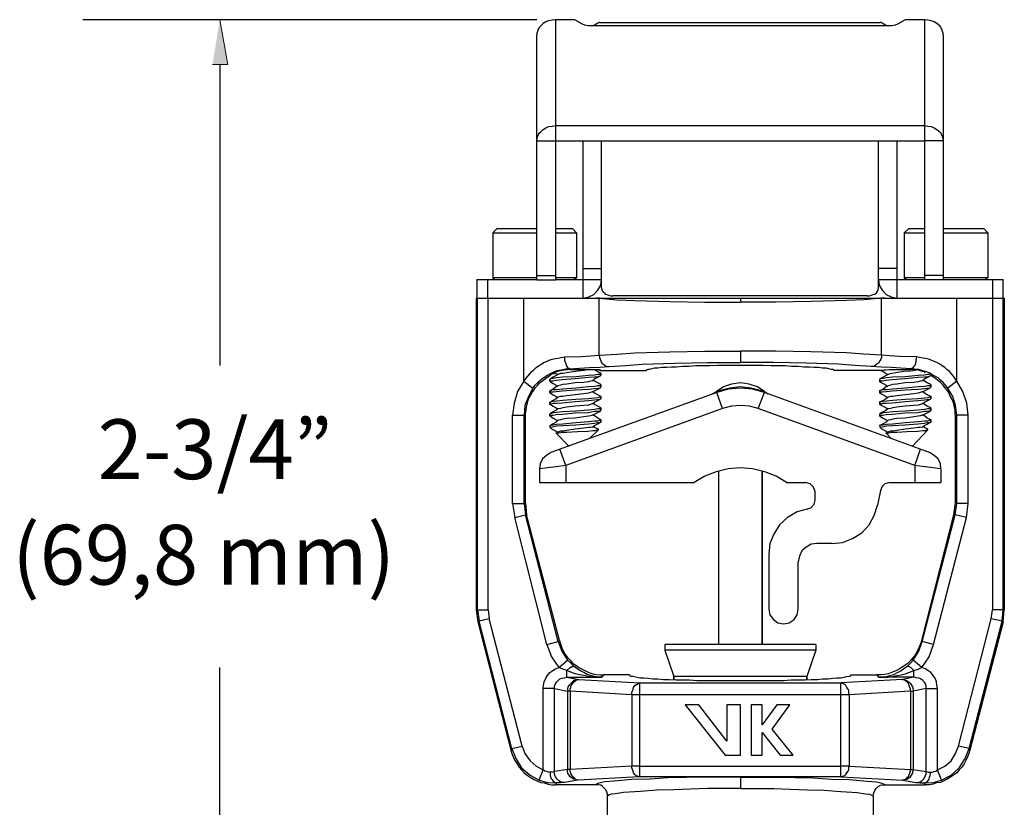
# Model space of a CAD drawing. Units: inches. Extents: x 0.07 to 3.22, y -2.45 to -0.42.
# Drawn here: x 0.44 to 1.84, y -1.58 to -0.46 of the extents above; entities that cross this region are included whole.
import ezdxf

# ---------------------------------------------------------------- set-up
doc = ezdxf.new("R2010")
doc.units = ezdxf.units.IN
doc.header["$MEASUREMENT"] = 0
doc.layers.add('Layer 2', color=7, linetype='Continuous')

msp = doc.modelspace()

# ---------------------------------------------------------------- hatches: boundary and pattern name
at = {"layer": 'Layer 2', "true_color": 0xffffff}
msp.add_hatch(color=7, dxfattribs=at).paths.add_polyline_path([(0.7127, -0.5215), (0.7344, -0.5215), (0.7232, -0.458)])

# ---------------------------------------------------------------- linework, layer by layer
at = {"layer": 'Layer 2', "color": 7, "lineweight": 25, "true_color": 0xffffff}
for points in [[(1.1737, -0.458), (0.5284, -0.458)], [(1.2003, -0.458), (1.1955, -0.4588), (1.1906, -0.4596), (1.1866, -0.4612), (1.1826, -0.4636), (1.1794, -0.4668), (1.1778, -0.4684), (1.1762, -0.4709), (1.1753, -0.4725), (1.1745, -0.4749), (1.1737, -0.4773), (1.1737, -0.4797)], [(1.2003, -0.458), (1.2003, -0.8281)], [(1.2277, -0.458), (1.2003, -0.458)], [(1.2389, -0.4644), (1.2277, -0.458)], [(1.6975, -0.458), (1.6863, -0.4644)], [(1.7249, -0.458), (1.6975, -0.458)], [(1.7249, -0.458), (1.7249, -0.8281)], [(1.7514, -0.4797), (1.7514, -0.4773), (1.7507, -0.4749), (1.7498, -0.4725), (1.749, -0.4709), (1.7482, -0.4684), (1.7466, -0.4668), (1.7426, -0.4636), (1.7386, -0.4612), (1.7345, -0.4596), (1.7297, -0.4588), (1.7249, -0.458)], [(1.2534, -0.4668), (1.2462, -0.4668), (1.2421, -0.466), (1.2389, -0.4644)], [(1.2631, -0.462), (1.2622, -0.462), (1.2606, -0.4628), (1.2582, -0.4644), (1.2558, -0.466), (1.2534, -0.4668)], [(1.6718, -0.4668), (1.2534, -0.4668)], [(1.2631, -0.462), (1.6621, -0.462)], [(1.6863, -0.4644), (1.6831, -0.466), (1.679, -0.4668), (1.6718, -0.4668), (1.6694, -0.466), (1.667, -0.4644), (1.6646, -0.4628), (1.6637, -0.462), (1.6621, -0.462)], [(1.1737, -0.8281), (1.1737, -0.4797)], [(1.7514, -0.4797), (1.7514, -0.8281)], [(0.7232, -0.5215), (0.7232, -0.9496)], [(1.1737, -0.6302), (1.1737, -0.6278), (1.1745, -0.6253), (1.1753, -0.6237), (1.1762, -0.6213), (1.1778, -0.6189), (1.1794, -0.6173), (1.1826, -0.6141), (1.1866, -0.6117), (1.1906, -0.61), (1.1955, -0.6092), (1.2003, -0.6084)], [(1.2003, -0.6084), (1.7249, -0.6084)], [(1.7249, -0.6084), (1.7297, -0.6092), (1.7345, -0.61), (1.7386, -0.6117), (1.7426, -0.6141), (1.7466, -0.6173), (1.7482, -0.6189), (1.749, -0.6213), (1.7498, -0.6237), (1.7507, -0.6253), (1.7514, -0.6278), (1.7514, -0.6302)], [(1.1737, -0.6302), (1.7249, -0.6302)], [(1.2397, -0.8538), (1.2397, -0.6302)], [(1.2655, -0.8394), (1.2655, -0.6302)], [(1.6597, -0.8394), (1.6597, -0.6302)], [(1.6855, -0.6302), (1.6855, -0.8538)], [(1.7514, -0.6302), (1.7249, -0.6302)], [(1.1174, -0.7549), (1.111, -0.7613)], [(1.1174, -0.7549), (1.1737, -0.7549)], [(1.2003, -0.7549), (1.2244, -0.7549)], [(1.2244, -0.7549), (1.2301, -0.7613)], [(1.7024, -0.7549), (1.6959, -0.7613)], [(1.7024, -0.7549), (1.7249, -0.7549)], [(1.7514, -0.7549), (1.8094, -0.7549)], [(1.8094, -0.7549), (1.815, -0.7613)], [(1.111, -0.7613), (1.111, -0.8249)], [(1.111, -0.7613), (1.1737, -0.7613)], [(1.2003, -0.7613), (1.2301, -0.7613)], [(1.2301, -0.7613), (1.2301, -0.8249)], [(1.6959, -0.7613), (1.6959, -0.8249)], [(1.6959, -0.7613), (1.7249, -0.7613)], [(1.7514, -0.7613), (1.815, -0.7613)], [(1.815, -0.7613), (1.815, -0.8249)], [(1.111, -0.8249), (1.1142, -0.8273)], [(1.1737, -0.8249), (1.111, -0.8249)], [(1.1737, -0.8217), (1.2003, -0.8217)], [(1.2301, -0.8249), (1.2003, -0.8249)], [(1.2301, -0.8249), (1.2268, -0.8273)], [(1.2397, -0.812), (1.2655, -0.812)], [(1.6855, -0.812), (1.6597, -0.812)], [(1.7249, -0.8249), (1.6959, -0.8249)], [(1.6959, -0.8249), (1.6992, -0.8273)], [(1.7514, -0.8217), (1.7249, -0.8217)], [(1.815, -0.8249), (1.7514, -0.8249)], [(1.815, -0.8249), (1.8118, -0.8273)], [(1.0885, -0.8273), (1.0885, -0.8538)], [(1.0885, -0.8273), (1.1737, -0.8273)], [(1.1037, -0.8273), (1.1037, -0.8538)], [(1.1737, -0.8281), (1.2003, -0.8281)], [(1.2003, -0.8273), (1.2655, -0.8273)], [(1.2397, -0.8538), (1.2478, -0.8522), (1.255, -0.849), (1.2606, -0.8426), (1.2647, -0.8353), (1.2655, -0.8273)], [(1.2655, -0.8394), (1.2663, -0.8418), (1.2671, -0.8442), (1.2695, -0.8466), (1.2711, -0.8482), (1.2735, -0.849), (1.2759, -0.8498), (1.2791, -0.8506), (1.2816, -0.8506)], [(1.6436, -0.8506), (1.6469, -0.8506), (1.6493, -0.8498), (1.6517, -0.849), (1.6541, -0.8482), (1.6565, -0.8466), (1.6581, -0.8442), (1.6589, -0.8418), (1.6597, -0.8394)], [(1.6597, -0.8273), (1.7249, -0.8273)], [(1.6597, -0.8273), (1.6605, -0.8353), (1.6646, -0.8426), (1.6702, -0.849), (1.6774, -0.8522), (1.6855, -0.8538)], [(1.7514, -0.8281), (1.7249, -0.8281)], [(1.7514, -0.8273), (1.8367, -0.8273)], [(1.8214, -0.8273), (1.8214, -1.2972)], [(1.8367, -1.2972), (1.8367, -0.8273)], [(1.2622, -0.8538), (1.2622, -0.853)], [(1.6436, -0.8506), (1.2816, -0.8506)], [(1.6637, -0.8538), (1.6637, -0.853)], [(1.0877, -0.8538), (1.0877, -1.2972)], [(1.0877, -0.8538), (1.8367, -0.8538)], [(1.0893, -1.2972), (1.0893, -0.8538)], [(1.1046, -1.2972), (1.1046, -0.8538)], [(1.1552, -0.9721), (1.1552, -0.8538)], [(1.2622, -0.8538), (1.259, -0.8538)], [(1.2622, -0.9351), (1.2622, -0.8538)], [(1.2622, -0.8538), (1.288, -0.8563), (1.3129, -0.8571), (1.3628, -0.8587), (1.4127, -0.8595), (1.4634, -0.8595)], [(1.4634, -0.8538), (1.4634, -0.8595)], [(1.6637, -0.8538), (1.6388, -0.8563), (1.6139, -0.8571), (1.5632, -0.8587), (1.5133, -0.8595), (1.4634, -0.8595)], [(1.6637, -0.9351), (1.6637, -0.8538)], [(1.6678, -0.8538), (1.6637, -0.8538)], [(1.7708, -0.9721), (1.7708, -0.8538)], [(1.8383, -0.8538), (1.8367, -0.8538)], [(1.8383, -0.8538), (1.8383, -1.2972)], [(1.1552, -0.9721), (1.1609, -0.9649), (1.1665, -0.9584), (1.1697, -0.956), (1.1729, -0.9528), (1.1762, -0.9504), (1.1802, -0.948), (1.1834, -0.9456), (1.1874, -0.944), (1.1914, -0.9423), (1.1955, -0.9407), (1.2003, -0.9399), (1.2043, -0.9391), (1.2083, -0.9383), (1.2132, -0.9375)], [(1.2132, -0.9375), (1.2381, -0.9367), (1.2502, -0.9359), (1.2622, -0.9351)], [(1.2132, -0.9375), (1.2132, -0.9423), (1.2148, -0.9472), (1.2156, -0.9496), (1.2164, -0.9512), (1.218, -0.9536), (1.2196, -0.9536), (1.2204, -0.9544)], [(1.2622, -0.9351), (1.288, -0.9335), (1.3129, -0.9319), (1.3628, -0.9303), (1.4127, -0.9295), (1.4634, -0.9295)], [(1.2622, -0.9351), (1.2631, -0.9383), (1.2639, -0.9407), (1.2647, -0.9432), (1.2663, -0.9464), (1.2687, -0.948), (1.2711, -0.9496), (1.2735, -0.9512), (1.2767, -0.9512)], [(1.4634, -0.9295), (1.4634, -0.9456)], [(1.6637, -0.9351), (1.6388, -0.9335), (1.6139, -0.9319), (1.5632, -0.9303), (1.5133, -0.9295), (1.4634, -0.9295)], [(1.6637, -0.9351), (1.6637, -0.9383), (1.6629, -0.9407), (1.6613, -0.9432), (1.6597, -0.9464), (1.6573, -0.948), (1.6549, -0.9496), (1.6525, -0.9512), (1.6493, -0.9512)], [(1.7708, -0.9721), (1.7659, -0.9649), (1.7603, -0.9584), (1.7571, -0.956), (1.7539, -0.9528), (1.7498, -0.9504), (1.7466, -0.948), (1.7426, -0.9456), (1.7386, -0.944), (1.7345, -0.9423), (1.7305, -0.9407), (1.7265, -0.9399), (1.7225, -0.9391), (1.7177, -0.9383), (1.7136, -0.9375), (1.6887, -0.9367), (1.6758, -0.9359), (1.6637, -0.9351)], [(1.7136, -0.9375), (1.7128, -0.9423), (1.712, -0.9472), (1.7112, -0.9496), (1.7096, -0.9512), (1.708, -0.9536), (1.7072, -0.9536), (1.7056, -0.9544)], [(1.2204, -0.9544), (1.2486, -0.9528), (1.2631, -0.952), (1.2767, -0.9512), (1.3001, -0.9496), (1.3234, -0.948), (1.3701, -0.9464), (1.4167, -0.9456), (1.4634, -0.9456)], [(1.5962, -0.9568), (1.5962, -0.956), (1.5946, -0.9552), (1.5921, -0.9552), (1.5889, -0.9544), (1.5849, -0.9536), (1.5801, -0.9536), (1.5744, -0.9528), (1.568, -0.9528), (1.5616, -0.952), (1.5535, -0.952), (1.5455, -0.9512), (1.5358, -0.9512), (1.527, -0.9504), (1.5068, -0.9504), (1.4956, -0.9496), (1.4304, -0.9496), (1.4199, -0.9504), (1.3998, -0.9504), (1.3902, -0.9512), (1.3813, -0.9512), (1.3725, -0.952), (1.3652, -0.952), (1.358, -0.9528), (1.3516, -0.9528), (1.3459, -0.9536), (1.3411, -0.9536), (1.3371, -0.9544), (1.3339, -0.9552), (1.3314, -0.9552), (1.3298, -0.956), (1.3298, -0.9568)], [(1.6493, -0.9512), (1.6259, -0.9496), (1.6026, -0.948), (1.5567, -0.9464), (1.5101, -0.9456), (1.4634, -0.9456)], [(1.7056, -0.9544), (1.6774, -0.9528), (1.6637, -0.952), (1.6493, -0.9512)], [(1.1577, -1.022), (1.1577, -1.018), (1.1585, -1.0132), (1.1593, -1.0091), (1.1601, -1.0051), (1.1609, -1.0003), (1.1625, -0.9963), (1.1649, -0.9922), (1.1673, -0.9882), (1.1697, -0.985), (1.1721, -0.981), (1.1754, -0.9778), (1.1778, -0.9745), (1.1818, -0.9713), (1.185, -0.9689), (1.189, -0.9665), (1.1922, -0.9641)], [(1.1681, -0.9818), (1.1713, -0.9778), (1.1745, -0.9745), (1.1778, -0.9713), (1.181, -0.9689), (1.185, -0.9657), (1.189, -0.9633), (1.1931, -0.9609), (1.1971, -0.9592), (1.2027, -0.9568), (1.2083, -0.956), (1.2148, -0.9544), (1.2204, -0.9544)], [(1.1922, -0.9641), (1.1931, -0.9633), (1.1947, -0.9617), (1.1971, -0.96)], [(1.1922, -0.9721), (1.1931, -0.9721), (1.1931, -0.9713), (1.1971, -0.9713), (1.2011, -0.9705), (1.21, -0.9697), (1.2285, -0.9681), (1.247, -0.9665), (1.2558, -0.9657), (1.2598, -0.9657), (1.2622, -0.9649), (1.2647, -0.9641)], [(1.2647, -0.9609), (1.2647, -0.9617), (1.2639, -0.9617), (1.2631, -0.9625), (1.2606, -0.9625), (1.2558, -0.9633), (1.247, -0.9641), (1.2293, -0.9657), (1.2108, -0.9665), (1.2019, -0.9673), (1.1971, -0.9681), (1.1947, -0.9681), (1.1931, -0.9689)], [(1.2043, -0.9625), (1.2011, -0.9641), (1.1971, -0.9665), (1.1931, -0.9689)], [(1.1947, -0.9617), (1.1971, -0.9609), (1.1979, -0.9609), (1.1995, -0.96)], [(1.1971, -0.96), (1.2019, -0.9584), (1.2075, -0.9568), (1.2124, -0.956), (1.218, -0.9552)], [(1.1987, -0.9592), (1.2011, -0.9609), (1.2035, -0.9625)], [(1.2518, -0.9552), (1.2494, -0.956), (1.2462, -0.956), (1.2405, -0.9568), (1.2285, -0.9584), (1.2164, -0.96), (1.2108, -0.9609), (1.2075, -0.9609), (1.2043, -0.9625)], [(1.2212, -0.9552), (1.218, -0.9552)], [(1.2212, -0.9552), (1.2204, -0.9544)], [(1.2212, -0.9552), (1.2598, -0.9552)], [(1.2526, -0.9713), (1.2558, -0.9689), (1.2606, -0.9665), (1.2647, -0.9641)], [(1.2647, -0.9609), (1.259, -0.9576), (1.255, -0.9552)], [(1.2639, -0.9568), (1.2622, -0.956), (1.2558, -0.956)], [(1.2598, -0.9552), (1.2622, -0.956), (1.2647, -0.956), (1.2639, -0.9568)], [(1.2639, -0.9568), (1.2639, -0.956)], [(1.2639, -0.9568), (1.3298, -0.9568)], [(1.2647, -0.9609), (1.2647, -0.96)], [(1.2647, -0.9641), (1.2647, -0.9633)], [(1.6654, -0.9568), (1.5962, -0.9568)], [(1.7338, -0.9609), (1.7338, -0.9617), (1.7329, -0.9617), (1.7321, -0.9625), (1.7297, -0.9625), (1.7249, -0.9633), (1.716, -0.9641), (1.6975, -0.9657), (1.6798, -0.9665), (1.671, -0.9673), (1.6662, -0.9681), (1.6637, -0.9681), (1.6613, -0.9689)], [(1.6734, -0.9625), (1.6702, -0.9641), (1.6662, -0.9665), (1.6613, -0.9689)], [(1.6613, -0.9721), (1.6621, -0.9721), (1.6621, -0.9713), (1.6654, -0.9713), (1.6702, -0.9705), (1.679, -0.9697), (1.6975, -0.9681), (1.7152, -0.9665), (1.7249, -0.9657), (1.7289, -0.9657), (1.7313, -0.9649), (1.7338, -0.9641)], [(1.6629, -0.9568), (1.6662, -0.9584), (1.6702, -0.9609), (1.6726, -0.9625)], [(1.6654, -0.9568), (1.6678, -0.956), (1.6702, -0.956), (1.675, -0.9552), (1.7048, -0.9552)], [(1.7169, -0.956), (1.7056, -0.9576), (1.6951, -0.9584), (1.6839, -0.96), (1.679, -0.9609), (1.6758, -0.9617), (1.6734, -0.9625)], [(1.7048, -0.9552), (1.7056, -0.9544)], [(1.7056, -0.9552), (1.7048, -0.9552)], [(1.7265, -0.9584), (1.7241, -0.9576), (1.7169, -0.9552), (1.7152, -0.9552), (1.7056, -0.9544)], [(1.716, -0.956), (1.7056, -0.9552)], [(1.716, -0.956), (1.7217, -0.9576), (1.7241, -0.9584), (1.7249, -0.9592), (1.7257, -0.96)], [(1.7169, -0.956), (1.7169, -0.9552)], [(1.7217, -0.9713), (1.7249, -0.9689), (1.7297, -0.9665), (1.7338, -0.9641)], [(1.7579, -0.9818), (1.7547, -0.9778), (1.7514, -0.9737), (1.7474, -0.9705), (1.7442, -0.9673), (1.7394, -0.9649), (1.7354, -0.9625), (1.7313, -0.96), (1.7265, -0.9584)], [(1.7691, -1.022), (1.7684, -1.018), (1.7684, -1.0132), (1.7675, -1.0091), (1.7667, -1.0043), (1.7651, -1.0003), (1.7635, -0.9963), (1.7611, -0.9922), (1.7595, -0.9882), (1.7571, -0.985), (1.7539, -0.981), (1.7514, -0.9778), (1.7482, -0.9745), (1.745, -0.9713), (1.741, -0.9689), (1.7378, -0.9665), (1.7338, -0.9641)], [(1.1552, -0.9721), (1.1464, -0.9866), (1.1416, -1.0035), (1.1391, -1.0204)], [(1.1552, -0.9721), (1.1681, -0.9818)], [(1.1931, -0.9689), (1.1922, -0.9697)], [(1.1931, -0.9729), (1.1922, -0.9721)], [(1.1931, -0.9729), (1.1971, -0.9753), (1.2011, -0.9778), (1.2035, -0.9794)], [(1.2647, -0.9778), (1.2639, -0.9786), (1.2606, -0.9786), (1.2558, -0.9794), (1.247, -0.9802), (1.2293, -0.9818), (1.2108, -0.9834), (1.2019, -0.9842), (1.1971, -0.9842), (1.1947, -0.985), (1.1931, -0.9858)], [(1.2043, -0.9786), (1.2011, -0.9802), (1.1971, -0.9834), (1.1931, -0.9858)], [(1.2526, -0.9713), (1.2502, -0.9721), (1.247, -0.9729), (1.2405, -0.9737), (1.2285, -0.9745), (1.2164, -0.9761), (1.2108, -0.9769), (1.2075, -0.9778), (1.2043, -0.9786)], [(1.2647, -0.9769), (1.2606, -0.9745), (1.2558, -0.9721), (1.2534, -0.9705)], [(1.2647, -0.9769), (1.2647, -0.9778)], [(1.2647, -0.9778), (1.2647, -0.9769)], [(1.498, -0.9874), (1.4875, -0.9802), (1.4755, -0.9761), (1.4634, -0.9745), (1.4505, -0.9761), (1.4393, -0.9802), (1.4288, -0.9874)], [(1.6613, -0.9689), (1.6613, -0.9697)], [(1.6613, -0.9729), (1.6613, -0.9721)], [(1.6613, -0.9729), (1.6662, -0.9753), (1.6702, -0.9778), (1.6726, -0.9794)], [(1.7338, -0.9778), (1.7329, -0.9786), (1.7297, -0.9786), (1.7249, -0.9794), (1.716, -0.9802), (1.6975, -0.9818), (1.6798, -0.9834), (1.671, -0.9842), (1.6662, -0.9842), (1.6637, -0.985), (1.6613, -0.9858)], [(1.6734, -0.9786), (1.6702, -0.9802), (1.6662, -0.9834), (1.6613, -0.9858)], [(1.7217, -0.9713), (1.7185, -0.9721), (1.716, -0.9729), (1.7096, -0.9737), (1.6975, -0.9745), (1.6855, -0.9761), (1.6798, -0.9769), (1.6766, -0.9778), (1.6734, -0.9786)], [(1.7338, -0.9769), (1.7289, -0.9745), (1.7249, -0.9721), (1.7225, -0.9705)], [(1.7338, -0.9769), (1.7338, -0.9778)], [(1.7338, -0.9778), (1.7338, -0.9769)], [(1.7708, -0.9721), (1.7579, -0.9818)], [(1.7869, -1.0204), (1.7853, -1.0035), (1.7796, -0.9866), (1.7708, -0.9721)], [(1.1681, -0.9818), (1.1617, -0.9938), (1.1568, -1.0067), (1.156, -1.0204)], [(1.1922, -0.989), (1.1931, -0.9882), (1.1947, -0.9874), (1.1971, -0.9874), (1.2011, -0.9866), (1.21, -0.9858), (1.2285, -0.9842), (1.247, -0.9834), (1.2558, -0.9826), (1.2598, -0.9818), (1.2622, -0.9818), (1.2647, -0.981)], [(1.1931, -0.9858), (1.1922, -0.9858)], [(1.1931, -0.989), (1.1922, -0.989)], [(1.1931, -0.989), (1.1971, -0.9914), (1.2011, -0.9938), (1.2035, -0.9955)], [(1.4296, -0.9882), (1.1939, -1.0735)], [(1.2526, -0.9874), (1.2502, -0.9882), (1.247, -0.989), (1.2405, -0.9898), (1.2285, -0.9914), (1.2164, -0.993), (1.2108, -0.9938), (1.2075, -0.9938), (1.2043, -0.9946)], [(1.2526, -0.9874), (1.2558, -0.9858), (1.2606, -0.9834), (1.2647, -0.981)], [(1.2647, -0.9938), (1.2606, -0.9914), (1.2558, -0.989), (1.2534, -0.9874)], [(1.2647, -0.981), (1.2647, -0.9802)], [(1.2647, -0.9938), (1.2647, -0.993)], [(1.4232, -0.9898), (1.4288, -0.9874)], [(1.4288, -0.9874), (1.4312, -0.9866), (1.4328, -0.9858)], [(1.4972, -0.9882), (1.4803, -0.9834), (1.4634, -0.9818), (1.4457, -0.9834), (1.4296, -0.9882)], [(1.4296, -0.9882), (1.4312, -0.9866), (1.4328, -0.9858)], [(1.4377, -1.0107), (1.4296, -0.9882)], [(1.4932, -0.9858), (1.4787, -0.9818), (1.4634, -0.9802), (1.4481, -0.9818), (1.4328, -0.9858)], [(1.4883, -1.0107), (1.4972, -0.9882)], [(1.4932, -0.9858), (1.4956, -0.9866), (1.4972, -0.9874), (1.498, -0.9874)], [(1.4972, -0.9882), (1.4948, -0.9866), (1.4932, -0.9858)], [(1.7321, -1.0735), (1.4972, -0.9882)], [(1.498, -0.9874), (1.5028, -0.9898)], [(1.6613, -0.989), (1.6621, -0.9882), (1.6637, -0.9874), (1.6654, -0.9874), (1.6702, -0.9866), (1.679, -0.9858), (1.6975, -0.9842), (1.7152, -0.9834), (1.7249, -0.9826), (1.7289, -0.9818), (1.7313, -0.9818), (1.7338, -0.981)], [(1.6613, -0.9858), (1.6613, -0.985)], [(1.6613, -0.989), (1.6613, -0.9882)], [(1.6613, -0.989), (1.6662, -0.9914), (1.6702, -0.9938), (1.6726, -0.9955)], [(1.7217, -0.9874), (1.7185, -0.9882), (1.716, -0.989), (1.7096, -0.9898), (1.6975, -0.9914), (1.6855, -0.993), (1.6798, -0.9938), (1.6766, -0.9938), (1.6734, -0.9946)], [(1.7217, -0.9874), (1.7249, -0.9858), (1.7297, -0.9834), (1.7338, -0.981)], [(1.7338, -0.9938), (1.7289, -0.9914), (1.7249, -0.989), (1.7225, -0.9874)], [(1.7338, -0.981), (1.7338, -0.9802)], [(1.7338, -0.9938), (1.7338, -0.993)], [(1.7708, -1.0204), (1.7691, -1.0067), (1.7651, -0.9938), (1.7579, -0.9818)], [(1.1922, -1.0051), (1.1931, -1.0043), (1.1947, -1.0043), (1.1971, -1.0035), (1.2011, -1.0035), (1.21, -1.0027), (1.2285, -1.0011), (1.247, -0.9995), (1.2558, -0.9987), (1.2598, -0.9979), (1.2622, -0.9979), (1.2647, -0.9971)], [(1.1931, -1.0019), (1.1922, -1.0019)], [(1.1931, -1.0051), (1.1922, -1.0051)], [(1.2647, -0.9938), (1.2647, -0.9946), (1.2631, -0.9946), (1.2606, -0.9955), (1.2558, -0.9963), (1.247, -0.9971), (1.2293, -0.9979), (1.2108, -0.9995), (1.2019, -1.0003), (1.1971, -1.0011), (1.1947, -1.0011), (1.1931, -1.0019)], [(1.2043, -0.9946), (1.2011, -0.9971), (1.1971, -0.9995), (1.1931, -1.0019)], [(1.1931, -1.0051), (1.1971, -1.0075), (1.2011, -1.0099), (1.2035, -1.0115)], [(1.2526, -1.0043), (1.2502, -1.0051), (1.247, -1.0059), (1.2405, -1.0067), (1.2285, -1.0075), (1.2164, -1.0091), (1.2108, -1.0099), (1.2075, -1.0107), (1.2043, -1.0115)], [(1.2526, -1.0043), (1.2558, -1.0019), (1.2606, -0.9995), (1.2647, -0.9971)], [(1.2647, -1.0099), (1.2606, -1.0075), (1.2558, -1.0051), (1.2534, -1.0035)], [(1.2647, -0.9971), (1.2647, -0.9963)], [(1.4883, -1.0107), (1.4763, -1.0075), (1.4634, -1.0067), (1.4505, -1.0075), (1.4377, -1.0107)], [(1.7338, -0.9938), (1.7338, -0.9946), (1.7321, -0.9946), (1.7297, -0.9955), (1.7249, -0.9963), (1.716, -0.9971), (1.6975, -0.9979), (1.6798, -0.9995), (1.671, -1.0003), (1.6662, -1.0011), (1.6637, -1.0011), (1.6613, -1.0019)], [(1.6734, -0.9946), (1.6702, -0.9971), (1.6662, -0.9995), (1.6613, -1.0019)], [(1.6613, -1.0051), (1.6621, -1.0043), (1.6637, -1.0043), (1.6654, -1.0035), (1.6702, -1.0035), (1.679, -1.0027), (1.6975, -1.0011), (1.7152, -0.9995), (1.7249, -0.9987), (1.7289, -0.9979), (1.7313, -0.9979), (1.7338, -0.9971)], [(1.6613, -1.0019), (1.6613, -1.0011)], [(1.6613, -1.0051), (1.6613, -1.0043)], [(1.6613, -1.0051), (1.6662, -1.0075), (1.6702, -1.0099), (1.6726, -1.0115)], [(1.7217, -1.0043), (1.7185, -1.0051), (1.716, -1.0059), (1.7096, -1.0067), (1.6975, -1.0075), (1.6855, -1.0091), (1.6798, -1.0099), (1.6766, -1.0107), (1.6734, -1.0115)], [(1.7217, -1.0043), (1.7249, -1.0019), (1.7297, -0.9995), (1.7338, -0.9971)], [(1.7338, -1.0099), (1.7289, -1.0075), (1.7249, -1.0051), (1.7225, -1.0035)], [(1.7338, -0.9971), (1.7338, -0.9963)], [(1.1391, -1.1459), (1.1391, -1.0204)], [(1.1391, -1.0204), (1.156, -1.0204)], [(1.156, -1.1459), (1.156, -1.0204)], [(1.1577, -1.022), (1.156, -1.0204)], [(1.1922, -1.0212), (1.1931, -1.0212), (1.1947, -1.0204), (1.1971, -1.0204), (1.2011, -1.0196), (1.21, -1.0188), (1.2285, -1.0172), (1.247, -1.0164), (1.2558, -1.0148), (1.2598, -1.0148), (1.2622, -1.014), (1.2647, -1.014)], [(1.1931, -1.018), (1.1922, -1.0188)], [(1.1931, -1.022), (1.1922, -1.0212)], [(1.2647, -1.0107), (1.2639, -1.0107), (1.2631, -1.0115), (1.2606, -1.0115), (1.2558, -1.0124), (1.247, -1.0132), (1.2293, -1.0148), (1.2108, -1.0156), (1.2019, -1.0164), (1.1971, -1.0172), (1.1947, -1.018), (1.1931, -1.018)], [(1.2043, -1.0115), (1.2011, -1.0132), (1.1971, -1.0156), (1.1931, -1.018)], [(1.2526, -1.0204), (1.2502, -1.0212), (1.247, -1.022), (1.2405, -1.0228), (1.2285, -1.0244), (1.2164, -1.0252), (1.2108, -1.026), (1.2075, -1.0268), (1.2043, -1.0276)], [(1.4377, -1.0107), (1.2148, -1.092)], [(1.2526, -1.0204), (1.2558, -1.0188), (1.2606, -1.0164), (1.2647, -1.014)], [(1.2647, -1.0268), (1.2606, -1.0244), (1.2558, -1.0212), (1.2534, -1.0204)], [(1.2647, -1.0099), (1.2647, -1.0107)], [(1.2647, -1.014), (1.2647, -1.0132)], [(1.7112, -1.092), (1.4883, -1.0107)], [(1.7338, -1.0107), (1.7329, -1.0107), (1.7321, -1.0115), (1.7297, -1.0115), (1.7249, -1.0124), (1.716, -1.0132), (1.6975, -1.0148), (1.6798, -1.0156), (1.671, -1.0164), (1.6662, -1.0172), (1.6637, -1.018), (1.6613, -1.018)], [(1.6734, -1.0115), (1.6702, -1.0132), (1.6662, -1.0156), (1.6613, -1.018)], [(1.6613, -1.0212), (1.6621, -1.0212), (1.6637, -1.0204), (1.6654, -1.0204), (1.6702, -1.0196), (1.679, -1.0188), (1.6975, -1.0172), (1.7152, -1.0164), (1.7249, -1.0148), (1.7289, -1.0148), (1.7313, -1.014), (1.7338, -1.014)], [(1.6613, -1.018), (1.6613, -1.0188)], [(1.6613, -1.022), (1.6613, -1.0212)], [(1.7217, -1.0204), (1.7185, -1.0212), (1.716, -1.022), (1.7096, -1.0228), (1.6975, -1.0244), (1.6855, -1.0252), (1.6798, -1.026), (1.6766, -1.0268), (1.6734, -1.0276)], [(1.7217, -1.0204), (1.7249, -1.0188), (1.7297, -1.0164), (1.7338, -1.014)], [(1.7338, -1.0268), (1.7289, -1.0244), (1.7249, -1.0212), (1.7225, -1.0204)], [(1.7338, -1.0099), (1.7338, -1.0107)], [(1.7338, -1.014), (1.7338, -1.0132)], [(1.7691, -1.022), (1.7708, -1.0204)], [(1.7708, -1.1459), (1.7708, -1.0204)], [(1.7869, -1.0204), (1.7708, -1.0204)], [(1.7869, -1.1459), (1.7869, -1.0204)], [(1.1577, -1.1451), (1.1577, -1.022)], [(1.1922, -1.0349), (1.1931, -1.0349)], [(1.1922, -1.0349), (1.1922, -1.0373)], [(1.1931, -1.022), (1.1971, -1.0244), (1.2011, -1.0268), (1.2035, -1.0284)], [(1.1931, -1.0349), (1.1947, -1.0341), (1.1971, -1.0341), (1.2019, -1.0333), (1.2108, -1.0325), (1.2293, -1.0309), (1.247, -1.0293), (1.2558, -1.0284), (1.2606, -1.0284), (1.2631, -1.0276), (1.2639, -1.0276), (1.2647, -1.0268)], [(1.2043, -1.0276), (1.2011, -1.0301), (1.1971, -1.0325), (1.1931, -1.0349)], [(1.1931, -1.0373), (1.1979, -1.0365), (1.2019, -1.0357), (1.2108, -1.0349), (1.2293, -1.0341), (1.247, -1.0325), (1.2558, -1.0317), (1.2606, -1.0309), (1.2622, -1.0309), (1.2647, -1.0301)], [(1.2526, -1.0373), (1.2558, -1.0349), (1.2606, -1.0325), (1.2647, -1.0301)], [(1.2647, -1.0268), (1.2647, -1.026)], [(1.2647, -1.0301), (1.2647, -1.0293)], [(1.6613, -1.022), (1.6662, -1.0244), (1.6702, -1.0268), (1.6726, -1.0284)], [(1.6613, -1.0349), (1.6637, -1.0341), (1.6662, -1.0341), (1.671, -1.0333), (1.6798, -1.0325), (1.6975, -1.0309), (1.716, -1.0293), (1.7249, -1.0284), (1.7297, -1.0284), (1.7321, -1.0276), (1.7329, -1.0276), (1.7338, -1.0268)], [(1.6734, -1.0276), (1.6702, -1.0301), (1.6662, -1.0325), (1.6613, -1.0349)], [(1.6613, -1.0349), (1.6613, -1.0341)], [(1.6613, -1.0349), (1.6613, -1.0373)], [(1.6621, -1.0373), (1.667, -1.0365), (1.671, -1.0357), (1.6798, -1.0349), (1.6975, -1.0341), (1.716, -1.0325), (1.7249, -1.0317), (1.7289, -1.0309), (1.7313, -1.0309), (1.7338, -1.0301)], [(1.7217, -1.0373), (1.7249, -1.0349), (1.7297, -1.0325), (1.7338, -1.0301)], [(1.7338, -1.0268), (1.7338, -1.026)], [(1.7338, -1.0301), (1.7338, -1.0293)], [(1.7691, -1.1451), (1.7691, -1.022)], [(1.1922, -1.0373), (1.1939, -1.0389)], [(1.1931, -1.0373), (1.1922, -1.0373)], [(1.1931, -1.0373), (1.1931, -1.0381), (1.1939, -1.0389)], [(1.1939, -1.0389), (1.1947, -1.0397)], [(1.1947, -1.0397), (1.2011, -1.0429), (1.2035, -1.0445)], [(1.2011, -1.0461), (1.2051, -1.0453), (1.2091, -1.0445), (1.2164, -1.0445), (1.2317, -1.0437), (1.2462, -1.0429), (1.2534, -1.0421), (1.2574, -1.0421), (1.259, -1.0413), (1.2614, -1.0413)], [(1.2043, -1.0445), (1.2011, -1.0461)], [(1.2011, -1.0461), (1.2011, -1.0453)], [(1.2011, -1.0461), (1.2196, -1.0647)], [(1.2526, -1.0373), (1.2502, -1.0381), (1.247, -1.0381), (1.2405, -1.0389), (1.2285, -1.0405), (1.2164, -1.0421), (1.2108, -1.0429), (1.2075, -1.0429), (1.2043, -1.0445)], [(1.2614, -1.0413), (1.2486, -1.0534)], [(1.2614, -1.0405), (1.2558, -1.0381), (1.2534, -1.0365)], [(1.2614, -1.0413), (1.2614, -1.0405)], [(1.6621, -1.0373), (1.6613, -1.0373)], [(1.6637, -1.0397), (1.6629, -1.0389), (1.6613, -1.0373)], [(1.6621, -1.0373), (1.6621, -1.0381), (1.6629, -1.0389)], [(1.6637, -1.0397), (1.6702, -1.0429), (1.6726, -1.0445)], [(1.6702, -1.0461), (1.6742, -1.0453), (1.6782, -1.0445), (1.6855, -1.0445), (1.7, -1.0437), (1.7152, -1.0429), (1.7225, -1.0421), (1.7265, -1.0421), (1.7281, -1.0413), (1.7297, -1.0413)], [(1.6734, -1.0445), (1.6702, -1.0461)], [(1.6702, -1.0461), (1.6702, -1.0453)], [(1.6702, -1.0461), (1.6774, -1.0534)], [(1.7217, -1.0373), (1.7185, -1.0381), (1.716, -1.0381), (1.7096, -1.0389), (1.6975, -1.0405), (1.6855, -1.0421), (1.6798, -1.0429), (1.6766, -1.0429), (1.6734, -1.0445)], [(1.7297, -1.0413), (1.7072, -1.0647)], [(1.7297, -1.0405), (1.7249, -1.0381), (1.7225, -1.0365)], [(1.7297, -1.0413), (1.7297, -1.0405)], [(1.1939, -1.0735), (1.1874, -1.0775), (1.1818, -1.0824), (1.1786, -1.0896), (1.1778, -1.0968)], [(1.2148, -1.092), (1.2067, -1.0687)], [(1.7112, -1.092), (1.7193, -1.0687)], [(1.7482, -1.0968), (1.7474, -1.0896), (1.7442, -1.0824), (1.7386, -1.0775), (1.7321, -1.0735)], [(1.2148, -1.092), (1.2011, -1.0936), (1.1778, -1.0968)], [(1.1778, -1.0968), (1.1778, -1.1162)], [(1.2148, -1.092), (1.2148, -1.1162)], [(1.5286, -1.1161), (1.5141, -1.1073), (1.498, -1.1009), (1.4803, -1.0968), (1.4634, -1.0952), (1.4457, -1.0968), (1.4288, -1.1009), (1.4127, -1.1073), (1.3974, -1.1161)], [(1.432, -1.1001), (1.432, -1.3463)], [(1.494, -1.3463), (1.494, -1.1001)], [(1.494, -1.1001), (1.494, -1.3463)], [(1.7112, -1.092), (1.7112, -1.1161)], [(1.7482, -1.0968), (1.7257, -1.0936), (1.7249, -1.0936), (1.7112, -1.092)], [(1.7482, -1.0968), (1.7482, -1.1161)], [(1.1778, -1.1162), (1.3974, -1.1161)], [(1.5286, -1.1161), (1.5559, -1.1161)], [(1.5696, -1.129), (1.5672, -1.1226), (1.5624, -1.1178), (1.5559, -1.1161)], [(1.675, -1.1161), (1.6686, -1.1178), (1.6646, -1.1218), (1.6621, -1.1274)], [(1.675, -1.1161), (1.7482, -1.1161)], [(1.5696, -1.1411), (1.5696, -1.129)], [(1.6621, -1.1274), (1.6581, -1.1483)], [(1.1391, -1.1459), (1.156, -1.1459)], [(1.1391, -1.1459), (1.1424, -1.166)], [(1.1577, -1.1451), (1.156, -1.1459)], [(1.156, -1.1459), (1.1577, -1.162)], [(1.1577, -1.1451), (1.1593, -1.162)], [(1.5583, -1.154), (1.564, -1.1516), (1.568, -1.1467), (1.5696, -1.1411)], [(1.7667, -1.162), (1.7691, -1.1451)], [(1.7684, -1.162), (1.7708, -1.1459)], [(1.7691, -1.1451), (1.7708, -1.1459)], [(1.7869, -1.1459), (1.7708, -1.1459)], [(1.7844, -1.166), (1.7869, -1.1459)], [(1.5583, -1.154), (1.5439, -1.158), (1.5302, -1.166), (1.5189, -1.1765), (1.5109, -1.1894), (1.5052, -1.203), (1.5036, -1.2183)], [(1.5938, -1.203), (1.6082, -1.2014), (1.6227, -1.1958), (1.6356, -1.1878), (1.646, -1.1765), (1.6533, -1.1628), (1.6581, -1.1483)], [(1.1424, -1.166), (1.1577, -1.162), (1.1593, -1.162)], [(1.1882, -1.3463), (1.1424, -1.166)], [(1.2043, -1.3422), (1.1577, -1.162)], [(1.2059, -1.3406), (1.1593, -1.162)], [(1.7209, -1.3406), (1.7667, -1.162)], [(1.7217, -1.3422), (1.7684, -1.162)], [(1.7378, -1.3463), (1.7844, -1.166)], [(1.7667, -1.162), (1.7684, -1.162)], [(1.7844, -1.166), (1.7684, -1.162)], [(1.572, -1.203), (1.564, -1.2038), (1.5567, -1.2079), (1.5503, -1.2135), (1.5471, -1.2207), (1.5455, -1.2288)], [(1.5938, -1.203), (1.572, -1.203)], [(1.5036, -1.2183), (1.5036, -1.2964)], [(1.5455, -1.2964), (1.5455, -1.2288)], [(1.0893, -1.2972), (1.0877, -1.2972)], [(1.0877, -1.2972), (1.0901, -1.3141)], [(1.0893, -1.2972), (1.1046, -1.2972)], [(1.0893, -1.2972), (1.0917, -1.3133)], [(1.1046, -1.2972), (1.1062, -1.3101)], [(1.5036, -1.2964), (1.5052, -1.3044), (1.5101, -1.3109), (1.5165, -1.3157), (1.5246, -1.3173), (1.5326, -1.3157), (1.5398, -1.3109), (1.5439, -1.3044), (1.5455, -1.2964)], [(1.8198, -1.3101), (1.8214, -1.2972)], [(1.8367, -1.2972), (1.8214, -1.2972)], [(1.8351, -1.3133), (1.8367, -1.2972)], [(1.8367, -1.2972), (1.8383, -1.2972)], [(1.8367, -1.3141), (1.8383, -1.2972)], [(1.1062, -1.3101), (1.0917, -1.3133), (1.0901, -1.3141)], [(1.0901, -1.3141), (1.1367, -1.4967)], [(1.1383, -1.4943), (1.0917, -1.3133)], [(1.1528, -1.4911), (1.1062, -1.3101)], [(1.7732, -1.4911), (1.8198, -1.3101)], [(1.7885, -1.4943), (1.8351, -1.3133)], [(1.8367, -1.3141), (1.7893, -1.4967)], [(1.8351, -1.3133), (1.8198, -1.3101)], [(1.8351, -1.3133), (1.8367, -1.3141)], [(1.1882, -1.3463), (1.2043, -1.3422)], [(1.2043, -1.3422), (1.2059, -1.3406)], [(1.2043, -1.3422), (1.2091, -1.3559), (1.2172, -1.3688)], [(1.2059, -1.3406), (1.2075, -1.3455), (1.2091, -1.3511), (1.2116, -1.3559), (1.214, -1.3608), (1.2172, -1.3648), (1.2212, -1.3688), (1.2244, -1.3728), (1.2293, -1.376), (1.2333, -1.3793), (1.2381, -1.3817), (1.2429, -1.3841), (1.2478, -1.3865), (1.2534, -1.3881), (1.2582, -1.3889), (1.2639, -1.3897), (1.2687, -1.3897)], [(1.7209, -1.3406), (1.7193, -1.3455), (1.7169, -1.3511), (1.7144, -1.3559), (1.712, -1.3607), (1.7088, -1.3648), (1.7056, -1.3688), (1.7016, -1.3728), (1.6975, -1.376), (1.6927, -1.3793), (1.6887, -1.3817), (1.6839, -1.3841), (1.6782, -1.3865), (1.6734, -1.3881), (1.6678, -1.3889), (1.6629, -1.3897), (1.6573, -1.3897)], [(1.7088, -1.3688), (1.7169, -1.3559), (1.7217, -1.3422)], [(1.7217, -1.3422), (1.7209, -1.3406)], [(1.7378, -1.3463), (1.7217, -1.3422)], [(1.1882, -1.3463), (1.1947, -1.364), (1.2051, -1.3793)], [(1.3556, -1.3463), (1.3556, -1.3543)], [(1.5704, -1.3463), (1.3556, -1.3463)], [(1.3556, -1.3543), (1.3685, -1.3921)], [(1.5704, -1.3543), (1.3556, -1.3543)], [(1.5704, -1.3463), (1.5704, -1.3543), (1.5575, -1.3921)], [(1.7209, -1.3793), (1.7313, -1.364), (1.7378, -1.3463)], [(1.2051, -1.3793), (1.2172, -1.3688)], [(1.2663, -1.3929), (1.2606, -1.3929), (1.2558, -1.3921), (1.2502, -1.3905), (1.2454, -1.3889), (1.2405, -1.3865), (1.2357, -1.3841), (1.2309, -1.3809), (1.2268, -1.3776), (1.222, -1.3728), (1.2172, -1.3688)], [(1.7, -1.3776), (1.7048, -1.3728), (1.7088, -1.3688)], [(1.7209, -1.3793), (1.7088, -1.3688)], [(0.7232, -1.8355), (0.7232, -1.3793)], [(1.1826, -1.409), (1.1834, -1.4042), (1.1842, -1.3994), (1.1866, -1.3945), (1.189, -1.3905), (1.1922, -1.3865), (1.1963, -1.3833), (1.2003, -1.3809), (1.2051, -1.3793)], [(1.2164, -1.3833), (1.2108, -1.3817), (1.2075, -1.3801), (1.2051, -1.3793)], [(1.2164, -1.3833), (1.2212, -1.3793), (1.2236, -1.3776), (1.2252, -1.3776), (1.226, -1.3768), (1.2268, -1.3776)], [(1.2164, -1.3929), (1.2164, -1.3833)], [(1.2663, -1.3929), (1.2534, -1.3929), (1.247, -1.3921), (1.2405, -1.3905), (1.2349, -1.3897), (1.2285, -1.3881), (1.222, -1.3857), (1.2164, -1.3833)], [(1.6597, -1.3929), (1.6654, -1.3929), (1.671, -1.3921), (1.6758, -1.3905), (1.6814, -1.3889), (1.6863, -1.3865), (1.6911, -1.3841), (1.6951, -1.3809), (1.7, -1.3776)], [(1.6597, -1.3929), (1.6726, -1.3929), (1.679, -1.3921), (1.6855, -1.3905), (1.6919, -1.3897), (1.6975, -1.3881), (1.704, -1.3857), (1.7096, -1.3833), (1.716, -1.3817), (1.7185, -1.38), (1.7209, -1.3793)], [(1.7096, -1.3833), (1.7056, -1.3793), (1.7024, -1.3776), (1.7016, -1.3776), (1.7008, -1.3768), (1.7, -1.3776)], [(1.7096, -1.3929), (1.7096, -1.3833)], [(1.7434, -1.409), (1.7426, -1.4042), (1.7418, -1.3994), (1.7402, -1.3945), (1.737, -1.3905), (1.7338, -1.3865), (1.7297, -1.3833), (1.7257, -1.3809), (1.7209, -1.3793)], [(1.1987, -1.409), (1.1987, -1.4058), (1.2003, -1.4026), (1.2019, -1.4002), (1.2043, -1.3978), (1.2067, -1.3953), (1.21, -1.3945), (1.2132, -1.3937), (1.2164, -1.3929)], [(1.2164, -1.3929), (1.2333, -1.3961)], [(1.2164, -1.3929), (1.2663, -1.3929)], [(1.2333, -1.3961), (1.2301, -1.3969), (1.2268, -1.3978), (1.2244, -1.3994), (1.222, -1.4018), (1.2196, -1.4042), (1.218, -1.4066), (1.2172, -1.4098), (1.2172, -1.413)], [(1.2212, -1.413), (1.2212, -1.4098), (1.222, -1.4074), (1.2228, -1.405), (1.2244, -1.4026), (1.226, -1.4002), (1.2277, -1.3986), (1.2301, -1.3969), (1.2333, -1.3961)], [(1.2333, -1.3961), (1.3202, -1.401)], [(1.2687, -1.3897), (1.2663, -1.3929)], [(1.3057, -1.3897), (1.2687, -1.3897)], [(1.3057, -1.3897), (1.3057, -1.3905), (1.3073, -1.3913), (1.3097, -1.3913), (1.3121, -1.3921), (1.3162, -1.3929), (1.3202, -1.3937), (1.3258, -1.3937), (1.3314, -1.3945), (1.3387, -1.3953), (1.3459, -1.3953), (1.354, -1.3961), (1.362, -1.3961), (1.3717, -1.3969), (1.391, -1.3969), (1.4014, -1.3978)], [(1.5575, -1.3921), (1.3685, -1.3921)], [(1.4014, -1.3978), (1.5246, -1.3978), (1.535, -1.3969), (1.5551, -1.3969), (1.564, -1.3961), (1.5728, -1.3961), (1.5801, -1.3953), (1.5881, -1.3953), (1.5946, -1.3945), (1.6002, -1.3937), (1.6058, -1.3937), (1.6106, -1.3929), (1.6139, -1.3921), (1.6171, -1.3913), (1.6187, -1.3913), (1.6203, -1.3905), (1.6203, -1.3897)], [(1.6935, -1.3961), (1.6058, -1.401)], [(1.6203, -1.3897), (1.6573, -1.3897)], [(1.6573, -1.3897), (1.6597, -1.3929)], [(1.7096, -1.3929), (1.6597, -1.3929)], [(1.7096, -1.3929), (1.6935, -1.3961)], [(1.7048, -1.413), (1.7048, -1.4098), (1.704, -1.4074), (1.7032, -1.405), (1.7024, -1.4026), (1.7008, -1.4002), (1.6984, -1.3986), (1.6959, -1.3969), (1.6935, -1.3961)], [(1.6935, -1.3961), (1.6967, -1.3969), (1.6992, -1.3978), (1.7024, -1.3994), (1.7048, -1.4018), (1.7064, -1.4042), (1.708, -1.4066), (1.7088, -1.4098), (1.7088, -1.413)], [(1.7273, -1.409), (1.7273, -1.4058), (1.7265, -1.4026), (1.7249, -1.4002), (1.7225, -1.3978), (1.7193, -1.3953), (1.7169, -1.3945), (1.7136, -1.3937), (1.7096, -1.3929)], [(1.1826, -1.5249), (1.1826, -1.409)], [(1.1987, -1.409), (1.1826, -1.409)], [(1.1987, -1.5273), (1.1987, -1.409)], [(1.1987, -1.409), (1.2172, -1.413)], [(1.2172, -1.413), (1.2172, -1.5241)], [(1.2212, -1.413), (1.2172, -1.413)], [(1.2212, -1.413), (1.2212, -1.5241)], [(1.6179, -1.4179), (1.3089, -1.4179), (1.2212, -1.413)], [(1.3089, -1.4179), (1.3089, -1.4147), (1.3097, -1.4122), (1.3105, -1.4098), (1.3113, -1.4074), (1.3129, -1.405), (1.3154, -1.4034), (1.3178, -1.4018), (1.3202, -1.401)], [(1.3202, -1.5345), (1.3202, -1.401)], [(1.3202, -1.401), (1.6058, -1.401)], [(1.6058, -1.5345), (1.6058, -1.401)], [(1.6179, -1.4179), (1.6171, -1.4147), (1.6171, -1.4122), (1.6163, -1.4098), (1.6147, -1.4074), (1.6131, -1.405), (1.6115, -1.4034), (1.609, -1.4018), (1.6058, -1.401)], [(1.7048, -1.413), (1.6179, -1.4179)], [(1.7048, -1.413), (1.7088, -1.413)], [(1.7048, -1.413), (1.7048, -1.5241)], [(1.7273, -1.409), (1.7088, -1.413)], [(1.7088, -1.413), (1.7088, -1.5241)], [(1.7273, -1.409), (1.7434, -1.409)], [(1.7273, -1.5273), (1.7273, -1.409)], [(1.7434, -1.5249), (1.7434, -1.409)], [(1.3089, -1.4179), (1.3089, -1.5193)], [(1.6179, -1.4179), (1.6179, -1.5193)], [(1.3845, -1.4323), (1.4417, -1.504)], [(1.4039, -1.4323), (1.3845, -1.4323)], [(1.4441, -1.4838), (1.4039, -1.4323)], [(1.4441, -1.4323), (1.4441, -1.4838)], [(1.4634, -1.4323), (1.4441, -1.4323)], [(1.4634, -1.504), (1.4634, -1.4323)], [(1.4787, -1.4323), (1.4787, -1.504)], [(1.494, -1.4323), (1.4787, -1.4323)], [(1.5149, -1.4323), (1.494, -1.4605)], [(1.494, -1.4605), (1.494, -1.4323)], [(1.5085, -1.467), (1.5334, -1.4323)], [(1.5334, -1.4323), (1.5149, -1.4323)], [(1.5382, -1.504), (1.5085, -1.467)], [(1.494, -1.504), (1.494, -1.4718)], [(1.494, -1.4718), (1.5197, -1.504)], [(1.1383, -1.4943), (1.1367, -1.4967)], [(1.1367, -1.4967), (1.1383, -1.5015), (1.1399, -1.5064), (1.1424, -1.5112), (1.1456, -1.516), (1.1488, -1.5209), (1.152, -1.5249), (1.156, -1.5289), (1.1601, -1.5321), (1.1641, -1.5353), (1.1689, -1.5378), (1.1737, -1.5402), (1.1794, -1.5426), (1.1842, -1.5434), (1.1898, -1.545), (1.1947, -1.5458), (1.2003, -1.5458)], [(1.1383, -1.4943), (1.1528, -1.4911)], [(1.1383, -1.4943), (1.144, -1.5088), (1.152, -1.5217), (1.1641, -1.5321), (1.177, -1.5394), (1.189, -1.5426), (1.2019, -1.5434)], [(1.1528, -1.4911), (1.1568, -1.5015), (1.1641, -1.512), (1.1729, -1.5193), (1.1826, -1.5249)], [(1.7893, -1.4967), (1.7877, -1.5015), (1.786, -1.5064), (1.7836, -1.5112), (1.7812, -1.516), (1.778, -1.5209), (1.774, -1.5249), (1.7708, -1.5289), (1.7659, -1.5321), (1.7619, -1.5353), (1.7571, -1.5378), (1.7523, -1.5402), (1.7474, -1.5426), (1.7418, -1.5434), (1.737, -1.545), (1.7313, -1.5458), (1.7257, -1.5458)], [(1.7434, -1.5249), (1.7539, -1.5193), (1.7627, -1.512), (1.7691, -1.5015), (1.7732, -1.4911)], [(1.749, -1.5394), (1.7627, -1.5321), (1.774, -1.5217), (1.7828, -1.5088), (1.7885, -1.4943)], [(1.7885, -1.4943), (1.7732, -1.4911)], [(1.7885, -1.4943), (1.7893, -1.4967)], [(1.4417, -1.504), (1.4634, -1.504)], [(1.4787, -1.504), (1.494, -1.504)], [(1.5197, -1.504), (1.5382, -1.504)], [(1.177, -1.5394), (1.1826, -1.5249)], [(1.1931, -1.5281), (1.1898, -1.5281), (1.1874, -1.5273), (1.185, -1.5265), (1.1826, -1.5249)], [(1.2172, -1.5241), (1.1987, -1.5273)], [(1.2212, -1.5241), (1.2172, -1.5241)], [(1.2317, -1.5394), (1.2293, -1.5386), (1.226, -1.5378), (1.2236, -1.5362), (1.2212, -1.5345), (1.2196, -1.5321), (1.218, -1.5297), (1.2172, -1.5265), (1.2172, -1.5241)], [(1.3089, -1.5193), (1.2212, -1.5241)], [(1.2325, -1.5394), (1.2293, -1.5386), (1.2277, -1.5369), (1.2252, -1.5353), (1.2244, -1.5337), (1.2228, -1.5313), (1.222, -1.5289), (1.2212, -1.5265), (1.2212, -1.5241)], [(1.3202, -1.5193), (1.3089, -1.5193)], [(1.3194, -1.5345), (1.317, -1.5337), (1.3145, -1.5329), (1.3129, -1.5313), (1.3113, -1.5289), (1.3105, -1.5265), (1.3097, -1.5241), (1.3089, -1.5217), (1.3089, -1.5193)], [(1.3202, -1.5193), (1.6058, -1.5193)], [(1.6179, -1.5193), (1.6058, -1.5193)], [(1.6066, -1.5345), (1.609, -1.5337), (1.6115, -1.5329), (1.6131, -1.5313), (1.6147, -1.5289), (1.6163, -1.5265), (1.6171, -1.5241), (1.6171, -1.5217), (1.6179, -1.5193)], [(1.6179, -1.5193), (1.7048, -1.5241)], [(1.6943, -1.5394), (1.6975, -1.5386), (1.7, -1.5378), (1.7024, -1.5362), (1.7048, -1.5345), (1.7064, -1.5321), (1.708, -1.5297), (1.7088, -1.5265), (1.7088, -1.5241)], [(1.6943, -1.5394), (1.6967, -1.5386), (1.6992, -1.5369), (1.7008, -1.5353), (1.7024, -1.5337), (1.7032, -1.5313), (1.704, -1.5289), (1.7048, -1.5265), (1.7048, -1.5241)], [(1.7048, -1.5241), (1.7088, -1.5241)], [(1.7088, -1.5241), (1.7273, -1.5273)], [(1.7338, -1.5281), (1.7362, -1.5281), (1.7386, -1.5273), (1.741, -1.5265), (1.7434, -1.5249)], [(1.749, -1.5394), (1.7434, -1.5249)], [(1.1987, -1.5273), (1.1955, -1.5281), (1.1931, -1.5281)], [(1.2019, -1.5434), (1.1995, -1.5426), (1.1979, -1.5418), (1.1963, -1.5394), (1.1947, -1.5378), (1.1939, -1.5353), (1.1931, -1.5329), (1.1931, -1.5281)], [(1.2132, -1.5426), (1.2108, -1.5426), (1.2075, -1.5418), (1.2051, -1.5402), (1.2027, -1.5378), (1.2011, -1.5362), (1.1995, -1.5329), (1.1987, -1.5305), (1.1987, -1.5273)], [(1.2317, -1.5394), (1.2132, -1.5426)], [(1.2325, -1.5394), (1.2317, -1.5394)], [(1.3194, -1.5345), (1.2325, -1.5394)], [(1.4634, -1.5353), (1.4119, -1.5353), (1.3604, -1.5362), (1.3347, -1.5378), (1.3089, -1.5386), (1.2832, -1.541), (1.2703, -1.5418), (1.2639, -1.5434), (1.2606, -1.5442), (1.259, -1.545), (1.2582, -1.545), (1.2582, -1.5458)], [(1.3202, -1.5345), (1.3194, -1.5345)], [(1.6058, -1.5345), (1.3202, -1.5345)], [(1.4634, -1.5353), (1.4634, -1.5514)], [(1.4634, -1.5353), (1.5149, -1.5353), (1.5664, -1.5362), (1.5921, -1.5378), (1.6179, -1.5386), (1.6436, -1.541), (1.6565, -1.5418), (1.6629, -1.5434), (1.6654, -1.5442), (1.667, -1.545), (1.6678, -1.545), (1.6686, -1.5458)], [(1.6058, -1.5345), (1.6066, -1.5345)], [(1.6066, -1.5345), (1.6943, -1.5394)], [(1.6943, -1.5394), (1.6943, -1.5386)], [(1.6943, -1.5394), (1.7128, -1.5426)], [(1.7128, -1.5426), (1.716, -1.5426), (1.7185, -1.5418), (1.7209, -1.5402), (1.7233, -1.5378), (1.7249, -1.5362), (1.7265, -1.5329), (1.7273, -1.5305), (1.7273, -1.5273)], [(1.7241, -1.5434), (1.7265, -1.5426), (1.7289, -1.5418), (1.7305, -1.5394), (1.7313, -1.5378), (1.7321, -1.5353), (1.7329, -1.5329), (1.7338, -1.5281)], [(1.7241, -1.5434), (1.737, -1.5426), (1.749, -1.5394)], [(1.7273, -1.5273), (1.7305, -1.5281), (1.7338, -1.5281)], [(1.2019, -1.5434), (1.2003, -1.5458)], [(1.2582, -1.5458), (1.2003, -1.5458)], [(1.2132, -1.5426), (1.2075, -1.5434), (1.2019, -1.5434)], [(1.2743, -1.5619), (1.2743, -1.5587), (1.2735, -1.5563), (1.2719, -1.553), (1.2695, -1.5506), (1.2671, -1.5482), (1.2647, -1.5466), (1.2614, -1.5458), (1.2582, -1.5458)], [(1.4634, -1.5514), (1.4159, -1.5514), (1.3685, -1.553), (1.3443, -1.5538), (1.321, -1.5554), (1.2968, -1.5571), (1.2856, -1.5587), (1.2799, -1.5595), (1.2767, -1.5603), (1.2751, -1.5611), (1.2751, -1.5619), (1.2743, -1.5619)], [(1.4634, -1.5514), (1.5109, -1.5514), (1.5583, -1.553), (1.5817, -1.5538), (1.6058, -1.5554), (1.6291, -1.5571), (1.6412, -1.5587), (1.6469, -1.5595), (1.6493, -1.5603), (1.6509, -1.5611), (1.6517, -1.5619)], [(1.6517, -1.5619), (1.6525, -1.5587), (1.6533, -1.5563), (1.6549, -1.553), (1.6565, -1.5506), (1.6589, -1.5482), (1.6621, -1.5466), (1.6654, -1.5458), (1.6686, -1.5458)], [(1.6686, -1.5458), (1.7257, -1.5458)], [(1.7128, -1.5426), (1.7185, -1.5434), (1.7241, -1.5434)], [(1.7241, -1.5434), (1.7257, -1.5458)], [(1.2743, -1.5941), (1.2743, -1.5619)], [(1.6517, -1.5619), (1.6517, -1.5941)]]:
    msp.add_lwpolyline(points, dxfattribs=at)
at = {"layer": 'Layer 2', "lineweight": 0}
msp.add_lwpolyline([(0.7127, -0.5215), (0.7344, -0.5215), (0.7232, -0.458)], dxfattribs=at)
at = {"layer": 'Layer 2', "color": 7, "lineweight": 25, "true_color": 0xffffff}
for points in [[(1.2647, -0.9609), (1.2647, -0.9609), (1.2647, -0.9641), (1.2647, -0.9641), (1.2647, -0.9641), (1.2647, -0.9609), (1.2647, -0.9609)], [(1.1922, -0.9697), (1.1922, -0.9697), (1.1922, -0.9721), (1.1922, -0.9721), (1.1922, -0.9721), (1.1922, -0.9697), (1.1922, -0.9697)], [(1.2647, -0.9778), (1.2647, -0.9778), (1.2647, -0.9802), (1.2647, -0.9802), (1.2647, -0.9802), (1.2647, -0.9778), (1.2647, -0.9778)], [(1.6613, -0.9697), (1.6613, -0.9697), (1.6613, -0.9721), (1.6613, -0.9721), (1.6613, -0.9721), (1.6613, -0.9697), (1.6613, -0.9697)], [(1.7338, -0.9778), (1.7338, -0.9778), (1.7338, -0.9802), (1.7338, -0.9802), (1.7338, -0.9802), (1.7338, -0.9778), (1.7338, -0.9778)], [(1.1922, -0.9858), (1.1922, -0.9858), (1.1922, -0.989), (1.1922, -0.989), (1.1922, -0.989), (1.1922, -0.9858), (1.1922, -0.9858)], [(1.6613, -0.9858), (1.6613, -0.9858), (1.6613, -0.989), (1.6613, -0.989), (1.6613, -0.989), (1.6613, -0.9858), (1.6613, -0.9858)], [(1.1922, -1.0019), (1.1922, -1.0019), (1.1922, -1.0051), (1.1922, -1.0051), (1.1922, -1.0051), (1.1922, -1.0019), (1.1922, -1.0019)], [(1.2647, -0.9938), (1.2647, -0.9938), (1.2647, -0.9971), (1.2647, -0.9971), (1.2647, -0.9971), (1.2647, -0.9938), (1.2647, -0.9938)], [(1.6613, -1.0019), (1.6613, -1.0019), (1.6613, -1.0051), (1.6613, -1.0051), (1.6613, -1.0051), (1.6613, -1.0019), (1.6613, -1.0019)], [(1.7338, -0.9938), (1.7338, -0.9938), (1.7338, -0.9971), (1.7338, -0.9971), (1.7338, -0.9971), (1.7338, -0.9938), (1.7338, -0.9938)], [(1.1922, -1.0188), (1.1922, -1.0188), (1.1922, -1.0212), (1.1922, -1.0212), (1.1922, -1.0212), (1.1922, -1.0188), (1.1922, -1.0188)], [(1.2647, -1.0107), (1.2647, -1.0107), (1.2647, -1.0132), (1.2647, -1.0132), (1.2647, -1.0132), (1.2647, -1.0107), (1.2647, -1.0107)], [(1.6613, -1.0188), (1.6613, -1.0188), (1.6613, -1.0212), (1.6613, -1.0212), (1.6613, -1.0212), (1.6613, -1.0188), (1.6613, -1.0188)], [(1.7338, -1.0107), (1.7338, -1.0107), (1.7338, -1.0132), (1.7338, -1.0132), (1.7338, -1.0132), (1.7338, -1.0107), (1.7338, -1.0107)], [(1.2647, -1.0268), (1.2647, -1.0268), (1.2647, -1.0301), (1.2647, -1.0301), (1.2647, -1.0301), (1.2647, -1.0268), (1.2647, -1.0268)], [(1.7338, -1.0268), (1.7338, -1.0268), (1.7338, -1.0301), (1.7338, -1.0301), (1.7338, -1.0301), (1.7338, -1.0268), (1.7338, -1.0268)], [(1.3685, -1.3921), (1.3685, -1.3921), (1.3685, -1.3961), (1.3685, -1.3961), (1.3685, -1.3961), (1.3685, -1.3921), (1.3685, -1.3921)], [(1.5575, -1.3921), (1.5575, -1.3921), (1.5575, -1.3961), (1.5575, -1.3961), (1.5575, -1.3961), (1.5575, -1.3921), (1.5575, -1.3921)]]:
    msp.add_open_spline(points, degree=3, knots=[0, 0, 0, 0, 1, 1, 1, 2, 2, 2, 2], dxfattribs=at)

# ---------------------------------------------------------------- texts
at = {"layer": 'Layer 2', "color": 250, "true_color": 0x231f20, "char_height": 0.085, "attachment_point": 7}
for s, insert in [('\\fArial|b0|i0|c0|p34;\\W1;2-3/4”', (0.5494, -1.1113)), ('\\fArial|b0|i0|c0|p34;\\W1;(69,8 mm)', (0.4279, -1.2613))]:
    msp.add_mtext(s, dxfattribs=dict(at, insert=insert))

doc.saveas('drawing.dxf')
